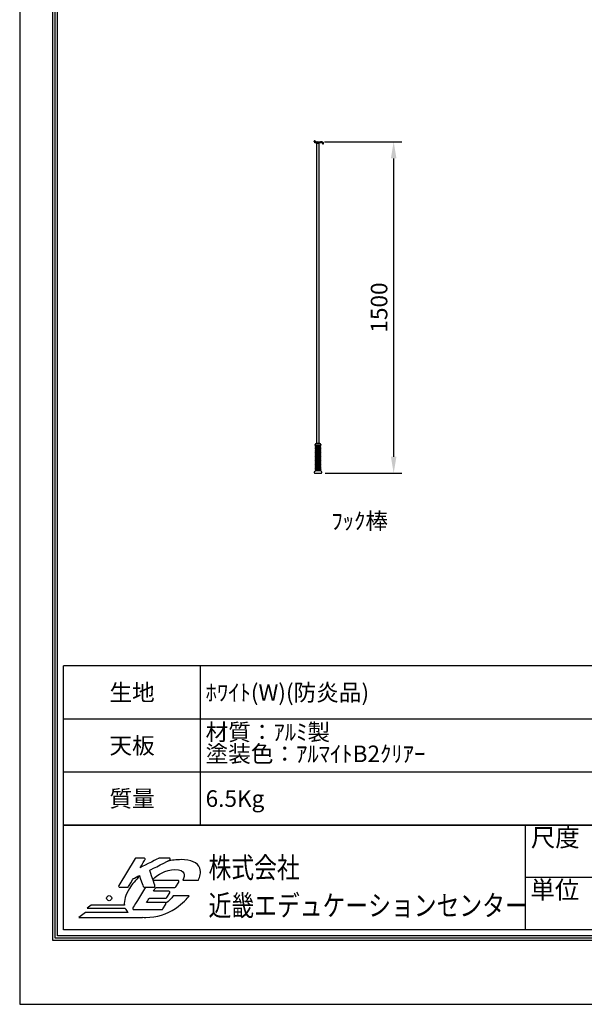
# Model space of a CAD drawing. Units: millimetres. Extents: x 3 to 6303, y 2 to 8912.
# Drawn here: x 3 to 2557, y 2 to 4457 of the extents above; entities that cross this region are included whole.
import ezdxf
from ezdxf.enums import TextEntityAlignment as Align

# ---------------------------------------------------------------- set-up
doc = ezdxf.new("R2010")
doc.units = ezdxf.units.MM
doc.layers.get('Defpoints').update_dxf_attribs({"color": 4})
doc.layers.add('図枠', color=2, linetype='Continuous')
doc.layers.add('文字', color=7, linetype='Continuous')
doc.layers.add('寸法', color=6, linetype='Continuous', lineweight=0)
doc.dimstyles.new('外観図', dxfattribs={"dimscale": 30, "dimtxt": 2.5, "dimasz": 2.5, "dimexe": 1.25, "dimexo": 0.625, "dimtad": 1, "dimdec": 1, "dimtxsty": 'Standard', "dimcen": 2.5, "dimclrd": 6, "dimclre": 6, "dimclrt": 4, "dimadec": 0, "dimazin": 0, "dimtfac": 1, "dimtdec": 1, "dimtmove": 0, "dimatfit": 3, "dimldrblk": 'NONE', "dimfxl": 1, "dimarcsym": 0})

# ---------------------------------------------------------------- blocks, each defined once
blk = doc.blocks.new('*D83')
at = {"layer": 'Defpoints', "color": 0}
for p in [(1363.4, 3904.2), (1366.2, 2404.2), (1694.8, 2404.2)]:
    blk.add_point(p, dxfattribs=at)
at = {"layer": '寸法', "color": 6, "lineweight": -2}
for p, q in [((1382.2, 3904.2), (1732.3, 3904.2)), ((1694.8, 3829.2), (1694.8, 2479.2)), ((1385, 2404.2), (1732.3, 2404.2))]:
    blk.add_line(p, q, dxfattribs=at)
at = {"layer": '寸法', "color": 6}
for points in [[(1682.3, 3829.2), (1707.3, 3829.2), (1694.8, 3904.2)], [(1682.3, 2479.2), (1707.3, 2479.2), (1694.8, 2404.2)]]:
    blk.add_solid(points, dxfattribs=at)
at = {"layer": '寸法', "color": 4, "insert": (1638.6, 3154.2), "char_height": 75, "attachment_point": 5, "rotation": 90}
blk.add_mtext('1500', dxfattribs=at)
blk = doc.blocks.new('_None')

msp = doc.modelspace()

# ---------------------------------------------------------------- linework, layer by layer
at = {"color": 5, "linetype": 'Continuous'}
for p, q in [((1335.718, 3905.928), (1335.718, 3907.194)), ((1339.718, 3907.194), (1339.718, 3906.194)), ((1344.954, 3904.194), (1363.414, 3904.194)), ((1347.718, 3896.194), (1347.718, 3897.194)), ((1357.718, 3897.194), (1347.718, 3897.194)), ((1347.718, 2539.194), (1347.718, 3896.194)), ((1357.718, 3896.194), (1347.718, 3896.194)), ((1348.118, 3903.894), (1348.118, 3903.194)), ((1350.118, 3901.194), (1348.118, 3903.194)), ((1348.118, 3903.194), (1357.318, 3903.194)), ((1355.318, 3901.194), (1350.118, 3901.194)), ((1350.118, 3896.194), (1350.118, 3901.194)), ((1355.318, 3901.194), (1357.318, 3903.194)), ((1355.318, 3896.194), (1355.318, 3901.194)), ((1357.318, 3903.894), (1357.318, 3903.194)), ((1357.718, 3896.194), (1357.718, 3897.194)), ((1357.718, 2539.194), (1357.718, 3896.194)), ((1340.194, 2532.202), (1340.218, 2535.226)), ((1363.617, 2499.289), (1340.99, 2493.226)), ((1363.566, 2505.275), (1341.042, 2499.24)), ((1363.514, 2511.262), (1341.094, 2505.255)), ((1363.462, 2517.249), (1341.146, 2511.269)), ((1364.242, 2531.194), (1341.194, 2531.194)), ((1363.411, 2523.236), (1341.197, 2517.284)), ((1363.359, 2529.222), (1341.249, 2523.298)), ((1348.322, 2531.194), (1341.301, 2529.313)), ((1364.394, 2496.391), (1341.767, 2490.328)), ((1364.342, 2502.378), (1341.818, 2496.342)), ((1364.29, 2508.364), (1341.87, 2502.357)), ((1364.239, 2514.351), (1341.922, 2508.371)), ((1364.187, 2520.338), (1341.974, 2514.386)), ((1364.136, 2526.325), (1342.026, 2520.4)), ((1359.914, 2531.194), (1342.077, 2526.415)), ((1342.895, 2493.736), (1342.92, 2496.638)), ((1342.947, 2499.751), (1342.972, 2502.652)), ((1342.999, 2505.765), (1343.024, 2508.667)), ((1343.051, 2511.78), (1343.076, 2514.681)), ((1343.103, 2517.794), (1343.128, 2520.696)), ((1343.154, 2523.809), (1343.179, 2526.71)), ((1343.206, 2529.823), (1343.218, 2531.194)), ((1361.218, 2539.194), (1344.218, 2539.194)), ((1362.218, 2531.194), (1362.238, 2528.922)), ((1362.264, 2525.823), (1362.289, 2522.935)), ((1362.316, 2519.836), (1362.341, 2516.948)), ((1362.367, 2513.85), (1362.392, 2510.962)), ((1362.419, 2507.863), (1362.444, 2504.975)), ((1362.471, 2501.876), (1362.495, 2498.988)), ((1362.522, 2495.889), (1362.547, 2493.001)), ((1365.218, 2535.226), (1365.242, 2532.202)), ((1364.03, 2451.394), (1340.576, 2445.11)), ((1363.978, 2457.381), (1340.628, 2451.124)), ((1363.927, 2463.368), (1340.679, 2457.139)), ((1363.875, 2469.355), (1340.731, 2463.153)), ((1363.823, 2475.342), (1340.783, 2469.168)), ((1363.772, 2481.328), (1340.835, 2475.182)), ((1363.72, 2487.315), (1340.887, 2481.197)), ((1363.669, 2493.302), (1340.938, 2487.211)), ((1364.755, 2454.483), (1341.404, 2448.227)), ((1364.703, 2460.47), (1341.456, 2454.241)), ((1364.651, 2466.457), (1341.508, 2460.256)), ((1364.6, 2472.444), (1341.559, 2466.27)), ((1364.548, 2478.431), (1341.611, 2472.285)), ((1364.497, 2484.417), (1341.663, 2478.299)), ((1364.445, 2490.404), (1341.715, 2484.313)), ((1342.533, 2451.635), (1342.558, 2454.536)), ((1342.584, 2457.649), (1342.609, 2460.551)), ((1342.636, 2463.664), (1342.661, 2466.565)), ((1342.688, 2469.678), (1342.713, 2472.58)), ((1342.74, 2475.693), (1342.765, 2478.594)), ((1342.792, 2481.707), (1342.817, 2484.609)), ((1342.844, 2487.722), (1342.869, 2490.623)), ((1362.574, 2489.903), (1362.599, 2487.014)), ((1362.625, 2483.916), (1362.65, 2481.028)), ((1362.677, 2477.929), (1362.702, 2475.041)), ((1362.728, 2471.942), (1362.753, 2469.054)), ((1362.78, 2465.955), (1362.805, 2463.067)), ((1362.832, 2459.969), (1362.856, 2457.081)), ((1362.883, 2453.982), (1362.908, 2451.094)), ((1365.302, 2415.094), (1340.134, 2415.094)), ((1364.236, 2427.447), (1340.368, 2421.052)), ((1364.184, 2433.434), (1340.42, 2427.067)), ((1364.133, 2439.421), (1340.472, 2433.081)), ((1364.081, 2445.408), (1340.524, 2439.095)), ((1364.288, 2421.461), (1340.525, 2415.094)), ((1365.012, 2424.55), (1341.145, 2418.154)), ((1364.961, 2430.536), (1341.197, 2424.169)), ((1364.909, 2436.523), (1341.249, 2430.183)), ((1364.858, 2442.51), (1341.3, 2436.198)), ((1364.806, 2448.497), (1341.352, 2442.212)), ((1342.222, 2415.549), (1342.247, 2418.45)), ((1342.274, 2421.563), (1342.299, 2424.464)), ((1342.325, 2427.577), (1342.35, 2430.478)), ((1342.377, 2433.591), (1342.402, 2436.493)), ((1342.429, 2439.606), (1342.454, 2442.507)), ((1342.481, 2445.62), (1342.506, 2448.522)), ((1365.064, 2418.563), (1352.151, 2415.103)), ((1362.935, 2447.995), (1362.96, 2445.107)), ((1362.986, 2442.008), (1363.011, 2439.12)), ((1363.038, 2436.022), (1363.063, 2433.134)), ((1363.089, 2430.035), (1363.114, 2427.147)), ((1363.141, 2424.048), (1363.166, 2421.161)), ((1363.193, 2418.062), (1363.218, 2415.103)), ((1339.22, 2404.194), (1366.216, 2404.194))]:
    msp.add_line(p, q, dxfattribs=at)
for centre, radius, start, end in [((1337.718, 3907.194), 2, 0, 180), ((1341.718, 3905.928), 6, 180, 265.489913), ((1342.718, 3906.194), 3, 180, 318.189685), ((1338.887, 3870.04), 30, 75.879691, 85.489913), ((1345.718, 3897.194), 2, 0, 77.42103), ((1347.818, 3903.894), 0.3, 360, 90), ((1357.618, 3903.894), 0.3, 90, 180), ((1359.718, 3897.194), 2, 104.120309, 180), ((1366.549, 3870.04), 30, 77.467455, 104.120309), ((1363.414, 3874.194), 30, 67.885392, 90), ((1372.625, 3897.373), 2, 20.503044, 77.467455), ((1375.182, 3896.194), 2, 110, 321.779969), ((1373.218, 3897.741), 4.5, 321.779969, 70.667985), ((1341.43, 2497.791), 1.5, 105, 285), ((1341.482, 2503.806), 1.5, 105, 285), ((1341.534, 2509.82), 1.5, 104.998447, 285), ((1341.586, 2515.835), 1.5, 105, 285), ((1341.637, 2521.849), 1.5, 105, 285), ((1341.689, 2527.864), 1.5, 105, 285), ((1341.194, 2532.194), 1, 179.535317, 270), ((1344.218, 2535.194), 4, 90, 180), ((1361.218, 2535.194), 4, 0, 90), ((1363.748, 2527.774), 1.5, 285, 105), ((1363.799, 2521.787), 1.5, 285, 105), ((1363.851, 2515.8), 1.5, 285, 105), ((1363.902, 2509.813), 1.5, 285, 105), ((1363.954, 2503.826), 1.5, 285, 105), ((1364.005, 2497.84), 1.5, 285, 105.001276), ((1364.242, 2532.194), 1, 270, 0.464683), ((1341.016, 2449.676), 1.5, 105, 285), ((1341.068, 2455.69), 1.5, 105, 285), ((1341.119, 2461.704), 1.5, 105, 285), ((1341.171, 2467.719), 1.5, 105, 285), ((1341.223, 2473.733), 1.5, 105, 285), ((1341.275, 2479.748), 1.5, 105, 285), ((1341.327, 2485.762), 1.5, 105, 285), ((1341.378, 2491.777), 1.5, 105, 285), ((1364.057, 2491.853), 1.5, 285, 105), ((1364.108, 2485.866), 1.5, 285, 105), ((1364.16, 2479.879), 1.5, 285, 105), ((1364.212, 2473.893), 1.5, 285, 105.001449), ((1364.263, 2467.906), 1.5, 285, 105), ((1364.315, 2461.919), 1.5, 285, 105), ((1364.366, 2455.932), 1.5, 285, 105.001401), ((1364.418, 2449.946), 1.5, 285, 105), ((1339.22, 2408.194), 4, 119.803963, 270), ((1335.244, 2415.136), 4, 299.803963, 347.973169), ((1340.134, 2414.094), 1, 90, 167.973169), ((1340.757, 2419.603), 1.5, 105, 285), ((1340.808, 2425.618), 1.5, 105, 285), ((1340.86, 2431.632), 1.5, 105, 285), ((1340.912, 2437.647), 1.5, 105, 285), ((1340.964, 2443.661), 1.5, 105, 285), ((1364.469, 2443.959), 1.5, 285, 105.001164), ((1364.521, 2437.972), 1.5, 285, 105), ((1364.573, 2431.985), 1.5, 285, 105.00147), ((1364.624, 2425.998), 1.5, 285, 105), ((1364.676, 2420.012), 1.5, 285, 105), ((1365.302, 2414.094), 1, 12.026831, 90), ((1366.216, 2408.194), 4, 270, 60.196037), ((1370.192, 2415.136), 4, 192.026831, 240.196037)]:
    msp.add_arc(centre, radius, start, end, dxfattribs=at)
at = {"layer": 'Defpoints'}
msp.add_lwpolyline([(3.045, 1.583), (6303.045, 1.583), (6303.045, 8911.583), (3.045, 8911.583)], close=True, dxfattribs=at)
at = {"layer": '図枠', "color": 2}
for p, q in [((201.487, 812.374), (201.487, 1532.374)), ((6104.603, 1532.374), (201.487, 1532.374)), ((821.487, 812.374), (821.487, 1532.374)), ((6104.603, 1292.374), (201.487, 1292.374)), ((6104.603, 1052.374), (201.487, 1052.374)), ((6104.603, 812.374), (201.487, 812.374)), ((201.487, 812.374), (6104.603, 812.374)), ((201.487, 339.221), (201.487, 812.374)), ((2289.579, 812.374), (2289.579, 339.221)), ((6104.603, 575.797), (2289.579, 575.797)), ((6104.603, 339.221), (201.487, 339.221))]:
    msp.add_line(p, q, dxfattribs=at)
for points in [[(153.045, 290.779), (153.045, 8622.386), (6153.045, 8622.386), (6153.045, 290.779)], [(163.184, 300.918), (163.184, 8612.247), (6142.906, 8612.247), (6142.906, 300.918)], [(173.323, 311.057), (173.323, 8602.108), (6132.767, 8602.108), (6132.767, 311.057)]]:
    msp.add_lwpolyline(points, close=True, dxfattribs=at)
at = {"layer": '図枠'}
msp.add_circle((407.681, 481.945), 11.536, dxfattribs=at)
for points in [[(525.724, 660.952), (525.724, 660.952), (451.207, 539.24), (451.207, 539.24)], [(530.064, 663.379), (528.294, 663.379), (526.646, 662.465), (525.724, 660.952)], [(565.38, 663.379), (565.38, 663.379), (530.064, 663.379), (530.064, 663.379)], [(633.107, 662.828), (633.107, 662.828), (570.2, 630.828), (547.435, 619.247)], [(547.435, 619.247), (556.735, 634.434), (569.713, 655.642), (569.713, 655.642)], [(569.811, 660.779), (568.915, 662.388), (567.217, 663.379), (565.38, 663.379)], [(591.317, 608.172), (598.53, 611.815), (681.457, 653.753), (681.457, 653.753)], [(635.415, 663.379), (634.609, 663.379), (633.822, 663.196), (633.107, 662.828)], [(679.162, 663.379), (679.162, 663.379), (635.415, 663.379), (635.415, 663.379)], [(684.109, 659.476), (683.566, 661.765), (681.518, 663.379), (679.162, 663.379)], [(545.671, 581.347), (527.747, 564.82), (512.092, 546.003), (499.456, 525.364)], [(517.802, 570.849), (519.794, 571.861), (537.552, 580.846), (544.594, 584.413)], [(544.594, 584.413), (547.71, 575.536), (561.978, 534.902), (561.978, 534.902)], [(614.761, 538.201), (614.761, 538.201), (593.808, 600.742), (591.317, 608.172)], [(811.971, 564), (817.238, 577.818), (824.964, 597.608), (818.33, 617.398)], [(451.207, 539.24), (450.242, 537.668), (450.205, 535.702), (451.109, 534.099)], [(495.195, 533.93), (495.195, 533.93), (516.389, 568.542), (517.802, 570.849)], [(561.978, 534.902), (562.696, 532.859), (564.62, 531.5), (566.779, 531.5)], [(718.228, 562.315), (718.228, 562.315), (638.281, 562.315), (606.682, 562.315)], [(709.233, 532.796), (709.233, 532.796), (722.568, 554.576), (722.568, 554.576)], [(722.671, 559.716), (721.77, 561.324), (720.072, 562.315), (718.228, 562.315)], [(740.954, 564), (740.954, 564), (811.971, 564), (811.971, 564)], [(451.109, 534.099), (452.004, 532.491), (453.702, 531.5), (455.547, 531.5)], [(455.547, 531.5), (455.547, 531.5), (490.855, 531.5), (490.855, 531.5)], [(499.456, 525.364), (481.539, 496.099), (474.232, 470.573), (476.9, 450.028)], [(490.855, 531.5), (492.625, 531.5), (494.273, 532.414), (495.195, 533.93)], [(572.331, 531.5), (550.31, 495.535), (515.186, 438.173), (515.186, 438.173)], [(566.779, 531.5), (566.779, 531.5), (609.936, 531.5), (609.936, 531.5)], [(608.37, 513.199), (612.636, 520.173), (617.177, 527.581), (618.879, 530.369)], [(677.763, 513.199), (677.763, 513.199), (622.569, 513.199), (608.37, 513.199)], [(609.936, 531.5), (611.579, 531.5), (613.11, 532.287), (614.067, 533.612)], [(618.879, 530.369), (624.22, 530.369), (704.9, 530.369), (704.9, 530.369)], [(697.704, 492.066), (689.801, 481.66), (679.139, 469.152), (664.403, 458.959)], [(669.234, 484.449), (669.234, 484.449), (682.101, 505.46), (682.101, 505.46)], [(682.199, 510.603), (681.298, 512.206), (679.597, 513.199), (677.763, 513.199)], [(769.524, 492.066), (769.524, 492.066), (697.704, 492.066), (697.704, 492.066)], [(704.9, 530.369), (706.668, 530.369), (708.308, 531.283), (709.233, 532.796)], [(707.579, 435.211), (741.759, 458.453), (761.756, 482.644), (769.524, 492.066)], [(326.633, 450.028), (326.633, 450.028), (308.785, 436.647), (308.785, 436.647)], [(476.9, 450.028), (476.9, 450.028), (326.633, 450.028), (326.633, 450.028)], [(577.259, 462.383), (581.874, 469.931), (587.478, 479.083), (589.277, 482.019)], [(659.595, 462.383), (659.595, 462.383), (591.985, 462.383), (577.259, 462.383)], [(589.277, 482.019), (594.571, 482.019), (664.902, 482.019), (664.902, 482.019)], [(650.6, 432.858), (650.6, 432.858), (663.932, 454.638), (663.932, 454.638)], [(664.033, 459.783), (663.137, 461.384), (661.436, 462.383), (659.595, 462.383)], [(663.932, 454.638), (664.891, 456.214), (664.934, 458.172), (664.033, 459.783)], [(664.902, 482.019), (666.669, 482.019), (668.309, 482.941), (669.234, 484.449)], [(300.087, 417.21), (300.087, 417.21), (270.236, 394.826), (270.236, 394.826)], [(493.923, 417.21), (493.923, 417.21), (300.087, 417.21), (300.087, 417.21)], [(308.785, 436.647), (308.785, 436.647), (480.302, 436.647), (480.302, 436.647)], [(480.302, 436.647), (483.232, 429.271), (487.787, 422.753), (493.923, 417.21)], [(515.186, 438.173), (514.227, 436.605), (514.193, 434.639), (515.088, 433.036)], [(515.088, 433.036), (515.989, 431.427), (517.69, 430.436), (519.532, 430.436)], [(519.532, 430.436), (519.532, 430.436), (646.259, 430.436), (646.259, 430.436)], [(646.259, 430.436), (648.035, 430.436), (649.675, 431.351), (650.6, 432.858)], [(270.236, 394.826), (270.236, 394.826), (559.191, 394.826), (559.191, 394.826)], [(559.191, 394.826), (559.191, 394.826), (559.191, 395.157), (559.191, 395.157)]]:
    msp.add_open_spline(points, degree=3, dxfattribs=at)
for points, knots in [([(569.713, 655.642), (570.216, 656.455), (570.468, 657.369), (570.468, 658.291), (570.468, 659.15), (570.248, 660.008), (569.811, 660.779)], [5, 5, 5, 5, 6, 6, 6, 7, 7, 7, 7]), ([(818.33, 617.398), (808.139, 644.41), (776.554, 656.034), (733.468, 656.034), (712.379, 656.034), (691.409, 653.418), (671.023, 648.476)], [1, 1, 1, 1, 2, 2, 2, 2.2239724, 2.2239724, 2.2239724, 2.2239724]), ([(681.457, 653.753), (683.2, 654.635), (684.249, 656.41), (684.249, 658.291), (684.249, 658.681), (684.204, 659.081), (684.109, 659.476)], [25, 25, 25, 25, 26, 26, 26, 27, 27, 27, 27]), ([(605.31, 566.409), (627.596, 588.624), (660.959, 611.115), (705.163, 611.115), (754.236, 611.115), (751.292, 582.849), (740.954, 564)], [19.44324392, 19.44324392, 19.44324392, 19.44324392, 20, 20, 20, 21, 21, 21, 21]), ([(614.067, 533.612), (614.697, 534.489), (615.023, 535.53), (615.023, 536.587), (615.023, 537.128), (614.939, 537.674), (614.761, 538.201)], [21, 21, 21, 21, 22, 22, 22, 23, 23, 23, 23]), ([(722.568, 554.576), (723.071, 555.392), (723.315, 556.306), (723.315, 557.228), (723.315, 558.086), (723.103, 558.939), (722.671, 559.716)], [24, 24, 24, 24, 25, 25, 25, 26, 26, 26, 26]), ([(682.101, 505.46), (682.596, 506.273), (682.85, 507.19), (682.85, 508.112), (682.85, 508.971), (682.631, 509.829), (682.199, 510.603)], [16, 16, 16, 16, 17, 17, 17, 18, 18, 18, 18]), ([(559.191, 395.157), (563.777, 394.871), (568.504, 394.699), (573.448, 394.699), (622.922, 394.699), (669.467, 409.465), (707.579, 435.211)], [12, 12, 12, 12, 13, 13, 13, 14, 14, 14, 14])]:
    msp.add_open_spline(points, degree=3, knots=knots, dxfattribs=at)

# ---------------------------------------------------------------- texts
for s, p in [('尺度', (2315.236, 756.046)), ('単位', (2313.367, 519.47))]:
    msp.add_text(s, height=81.1115, dxfattribs=at).set_placement(p, align=Align.MIDDLE_LEFT)
at = {"layer": '図枠', "oblique": 10, "width": 0.8}
for s, height, p in [('株式会社', 94.5312, (857.217, 620.287)), ('近畿エデュケーションセンター', 94.53125, (857.217, 448.769))]:
    msp.add_text(s, height=height, dxfattribs=at).set_placement(p, align=Align.MIDDLE_LEFT)
at = {"layer": '文字', "linetype": 'Continuous', "lineweight": 0}
msp.add_text('ﾌｯｸ棒', height=75, dxfattribs=at).set_placement((1541.246, 2178.848), align=Align.MIDDLE)
at = {"layer": '文字'}
for s, p in [('生地', (511.487, 1412.374)), ('天板', (511.487, 1172.374)), ('質量', (511.487, 932.374))]:
    msp.add_text(s, height=75, dxfattribs=at).set_placement(p, align=Align.MIDDLE_CENTER)
for s, p in [('ﾎﾜｲﾄ(W)(防炎品)', (843.987, 1412.374)), ('6.5Kg', (843.987, 932.374))]:
    msp.add_text(s, height=75, dxfattribs=at).set_placement(p, align=Align.MIDDLE_LEFT)
msp.add_text('材質：ｱﾙﾐ製', height=75, dxfattribs=at).set_placement((843.987, 1172.374), align=Align.BOTTOM_LEFT)
msp.add_text('塗装色：ｱﾙﾏｲﾄB2ｸﾘｱｰ', height=75, dxfattribs=at).set_placement((843.987, 1172.374), align=Align.TOP_LEFT)

# ---------------------------------------------------------------- dimensions: what is measured, and where the dimension line sits
at = {"layer": '寸法'}
dim = msp.add_linear_dim(base=(1694.818, 2404.194), p1=(1363.414, 3904.194), p2=(1366.216, 2404.194), angle=90, dimstyle='外観図', dxfattribs=at)
dim.commit()
dim.dimension.update_dxf_attribs({"geometry": '*D83', "text_midpoint": (1638.568, 3154.194)})

doc.saveas('drawing.dxf')
